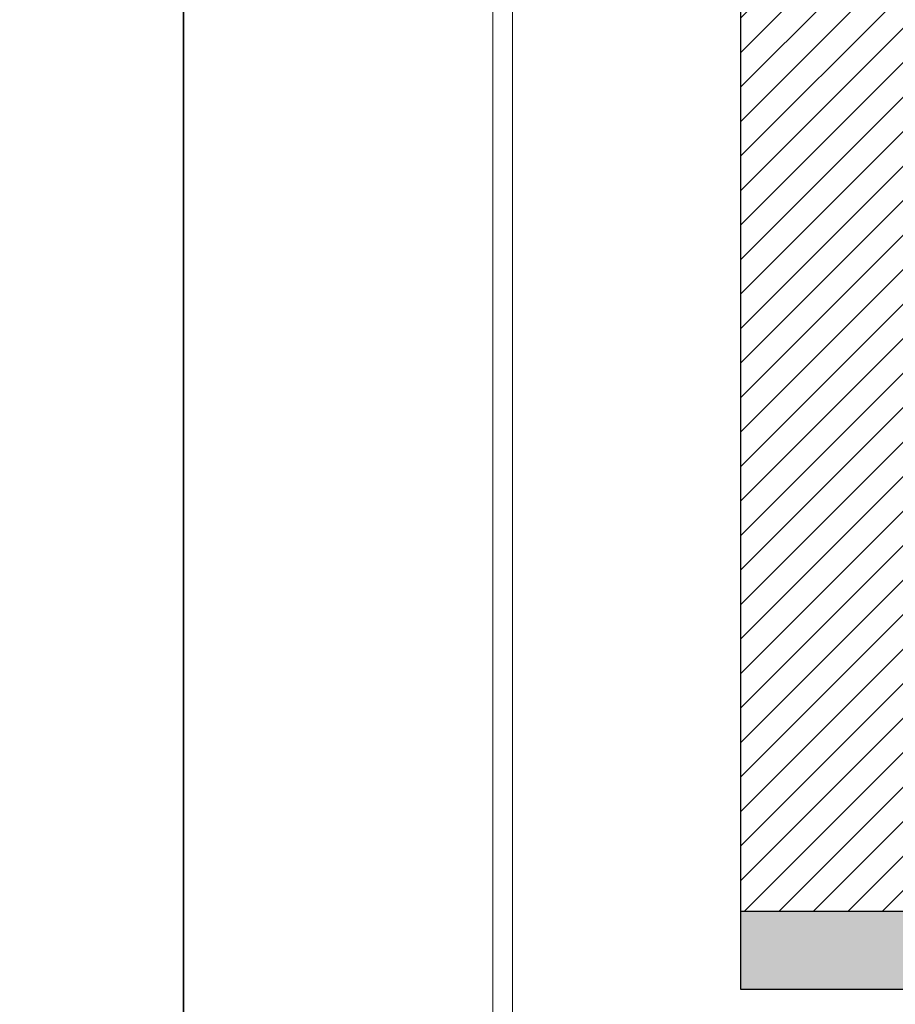
# Model space of a CAD drawing. Units: millimetres. Extents: x 145954 to 171154, y -215584 to -206675.
# Drawn here: x 158302 to 159648, y -211098 to -209585 of the extents above; entities that cross this region are included whole.
import ezdxf

# ---------------------------------------------------------------- set-up
doc = ezdxf.new("R2010")
doc.units = ezdxf.units.MM
doc.header["$LTSCALE"] = 100
doc.header["$MEASUREMENT"] = 0
doc.layers.get('0').update_dxf_attribs({"plot": 0})
doc.layers.add('00 - NET KHUNG', color=86, linetype='Continuous', lineweight=5)
for name, color, linetype in [('1', 1, 'Continuous'), ('A-Wall', 1, 'Continuous'), ('Tg_thanh-Hatch', 250, 'Continuous'), ('Tg_thanh-Thay', 254, 'Continuous')]:
    doc.layers.add(name, color=color, linetype=linetype)
doc.layers.add('plot-all', color=178, linetype='Continuous', lineweight=5, plot=False)

# ---------------------------------------------------------------- blocks, each defined once
blk = doc.blocks.new('khung Ha Thanh')
at = {"ltscale": 0.6}
blk.add_lwpolyline([(-58329.3, 41243), (0, 41243), (0, 0), (-58329.3, 0)], close=True, dxfattribs=at)
at = {"layer": '00 - NET KHUNG', "color": 11}
blk.add_line((-55989.7, 39774.9), (-55989.7, 1385.9), dxfattribs=at)
at = {"layer": 'plot-all', "color": 11}
blk.add_line((-56128.3, 1247.3), (-56128.3, 39913.5), dxfattribs=at)

msp = doc.modelspace()

# ---------------------------------------------------------------- hatches: boundary and pattern name
at = {"layer": 'Tg_thanh-Hatch'}
h = msp.add_hatch(dxfattribs=at)
h.set_pattern_fill('ANSI31', color=256, scale=300)
h.set_pattern_definition([(45, (12377.55, 13342.942), (-26.5165043, 26.5165043), [])])
h.paths.add_polyline_path([(159660.5, -207255), (159410.5, -207255), (159410.5, -210955), (159660.5, -210955)])
h = msp.add_hatch(dxfattribs=at)
h.set_pattern_fill('CHAU-01', color=256, scale=20, pattern_type=2)
h.set_pattern_definition([(50, (12377.55, 13342.94), (143.452037, -12.550427), [15, -165]), (355, (12377.55, 13342.94), (-27.75027, 150.43843), [12, -132]), (100.4514, (12389.5, 13341.9), (115.701876, 137.88791), [12.74804, -140.22842]), (46.1842, (12377.55, 13382.94), (213.44821, -33.1038), [22.5, -247.5]), (96.6356, (12395.34, 13380.18), (186.93254, 194.82357), [19.12206, -210.3426]), (351.1842, (12377.55, 13382.94), (186.93239, 194.82372), [18, -198]), (21, (12397.55, 13372.94), (119.38141, -80.52378), [15, -165]), (326, (12397.55, 13372.94), (48.66307, 145.03001), [12, -132]), (71.4514, (12407.5, 13366.23), (168.044526, 64.5061), [12.74804, -140.22842]), (37.5, (12377.55, 13342.94), (2.431971, 66.578771), [0, -130.4, 0, -134, 0, -132.5]), (7.5, (12377.55, 13342.94), (52.613907, 78.882342), [0, -76.4, 0, -127.4, 0, -50.5]), (327.5, (12332.95, 13342.94), (106.764487, -4.510974), [0, -50, 0, -156, 0, -207]), (317.5, (12312.95, 13342.94), (116.637234, 20.020996), [0, -65, 0, -103.6, 0, -147]), (45, (12377.55, 13342.94), (-60.104076, 60.104076), []), (45, (12377.55, 13367.44), (-60.104076, 60.104076), [])])
h.paths.add_polyline_path([(168510.5, -211075), (168510.5, -210955), (159410.5, -210955), (159410.5, -211075)])

# ---------------------------------------------------------------- linework, layer by layer
at = {"layer": 'A-Wall'}
msp.add_line((159410.5, -207135), (159410.5, -211075), dxfattribs=at)
at = {"layer": 'Tg_thanh-Thay'}
for p, q in [((159410.5, -210955), (168510.5, -210955)), ((159410.5, -211075), (168510.5, -211075))]:
    msp.add_line(p, q, dxfattribs=at)

# ---------------------------------------------------------------- block references
at = {"layer": '1', "linetype": 'Continuous', "xscale": 0.2160148788107756, "yscale": 0.2160148788107756, "zscale": 0.2160148788107756}
for p in [(158554.4, -215584.2), (171154.4, -215584.2)]:
    msp.add_blockref('khung Ha Thanh', p, dxfattribs=at)

doc.saveas('drawing.dxf')
